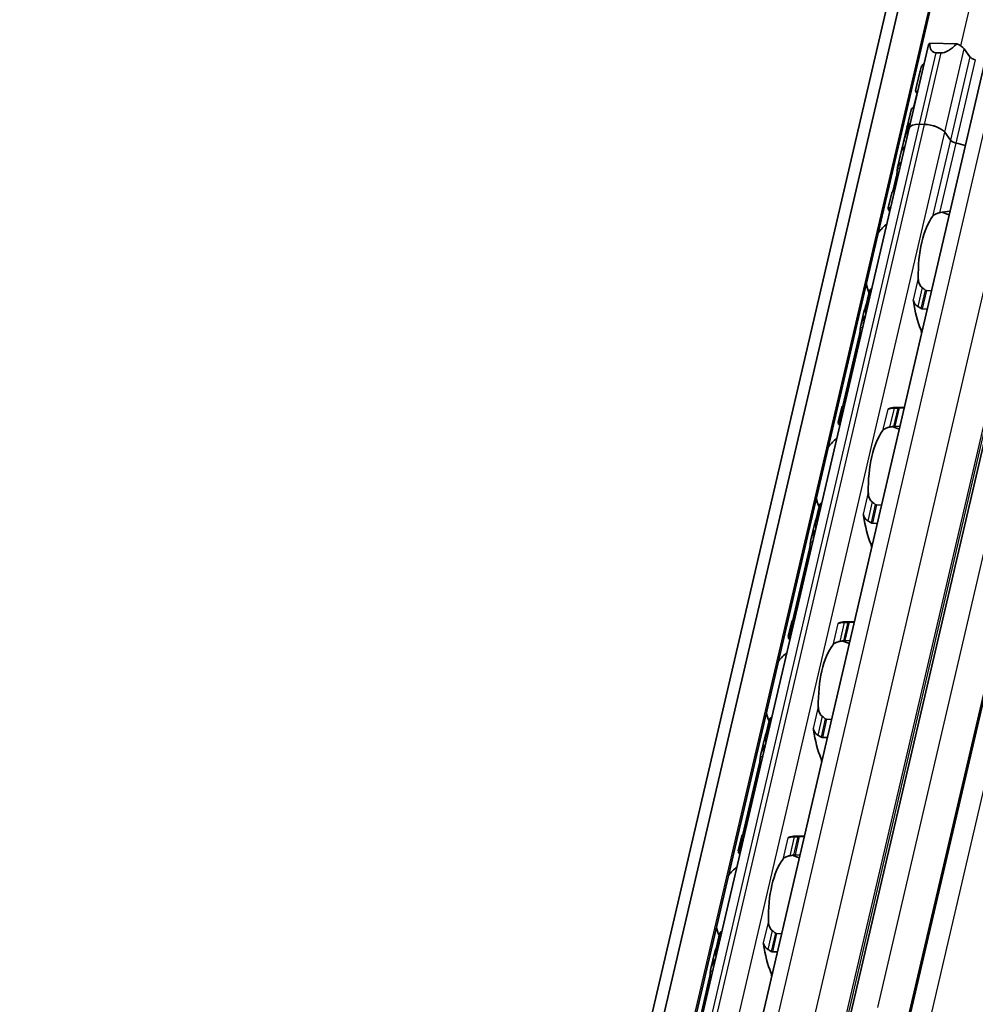
# Model space of a CAD drawing. Units: millimetres. Extents: x 0 to 2378, y 0 to 1682.
# Drawn here: x 2167 to 2214, y 1157 to 1206 of the extents above; entities that cross this region are included whole.
import ezdxf

# ---------------------------------------------------------------- set-up
doc = ezdxf.new("R2010")
doc.units = ezdxf.units.MM
doc.header["$LTSCALE"] = 2
doc.layers.add('Visible', color=7, linetype='Continuous', lineweight=35)
doc.layers.add('Visible narrow', color=7, linetype='Continuous', lineweight=25)

msp = doc.modelspace()

# ---------------------------------------------------------------- linework, layer by layer
at = {"layer": 'Visible'}
for p, q in [((2069.5069, 602.1052), (2253.2942, 1390.6058)), ((2068.722, 601.2797), (2252.5093, 1389.7803)), ((2070.9326, 601.3899), (2254.7199, 1389.8905)), ((2075.8666, 608.4045), (2256.7672, 1384.5203)), ((2080.0862, 607.8396), (2260.9754, 1383.9066)), ((2082.2275, 604.3672), (2263.403, 1381.6625)), ((2210.8485, 1200.2827), (2211.8108, 1204.411)), ((2213.2021, 1204.4541), (2211.8621, 1204.494)), ((2213.8506, 1203.8129), (2213.5694, 1204.2003)), ((2212.427, 1204.0048), (2212.1821, 1204.0121)), ((2211.3734, 1203.0463), (2211.1613, 1202.1366)), ((2211.2354, 1202.0257), (2211.0965, 1201.4297)), ((2210.9551, 1201.252), (2210.7417, 1200.3363)), ((2210.9602, 1201.2556), (2211.013, 1201.254)), ((2198.4769, 1147.2049), (2210.8485, 1200.2827)), ((2210.728, 1200.2774), (2210.567, 1199.5868)), ((2210.8129, 1200.3707), (2210.7673, 1200.372)), ((2211.6022, 1200.4663), (2211.3573, 1200.4735)), ((2211.6022, 1200.4663), (2211.3573, 1200.4735)), ((2212.8884, 1199.6846), (2212.6072, 1200.072)), ((2212.8884, 1199.6846), (2212.6072, 1200.072)), ((2210.5647, 1199.5771), (2210.453, 1199.0979)), ((2210.453, 1199.0979), (2210.2743, 1198.3312)), ((2210.2024, 1197.845), (2210.0538, 1197.2074)), ((2209.981, 1197.0727), (2209.8071, 1196.3268)), ((2208.67, 1191.3326), (2208.8762, 1192.2172)), ((2208.9904, 1192.311), (2208.9755, 1192.3114)), ((2211.9456, 1192.223), (2211.7063, 1192.2301)), ((2208.6246, 1191.2533), (2208.4507, 1190.5074)), ((2208.7648, 1191.4074), (2208.7797, 1191.407)), ((2211.4956, 1191.3261), (2211.7349, 1191.319)), ((2208.3716, 1189.9902), (2207.5795, 1186.5918)), ((2207.5067, 1186.4572), (2207.3328, 1185.7113)), ((2207.3395, 1185.6242), (2207.5456, 1186.5088)), ((2207.6204, 1186.4975), (2207.6353, 1186.4971)), ((2210.1484, 1186.4464), (2210.5961, 1186.4331)), ((2210.3512, 1186.4163), (2210.5905, 1186.4091)), ((2207.4246, 1185.5931), (2207.4097, 1185.5936)), ((2210.3798, 1185.5052), (2210.1405, 1185.5123)), ((2206.5161, 1181.6954), (2206.5012, 1181.6958)), ((2206.1957, 1180.7171), (2206.4019, 1181.6016)), ((2209.4713, 1181.6074), (2209.232, 1181.6145)), ((2206.2905, 1180.7919), (2206.3054, 1180.7914)), ((2209.0213, 1180.7106), (2209.2606, 1180.7034)), ((2206.1503, 1180.6378), (2205.9764, 1179.8919)), ((2205.8972, 1179.3746), (2205.1051, 1175.9762)), ((2205.0324, 1175.8416), (2204.8585, 1175.0957)), ((2204.8651, 1175.0086), (2205.0713, 1175.8932)), ((2205.1461, 1175.882), (2205.161, 1175.8815)), ((2207.6741, 1175.8309), (2208.1218, 1175.8176)), ((2207.8769, 1175.8007), (2208.1162, 1175.7936)), ((2204.9503, 1174.9776), (2204.9354, 1174.978)), ((2207.9055, 1174.8896), (2207.6662, 1174.8967)), ((2203.7214, 1170.1015), (2203.9275, 1170.9861)), ((2204.0418, 1171.0798), (2204.0269, 1171.0803)), ((2206.997, 1170.9919), (2206.7577, 1170.999)), ((2203.6759, 1170.0222), (2203.5021, 1169.2763)), ((2203.8311, 1170.1758), (2203.8162, 1170.1763)), ((2206.7863, 1170.0879), (2206.547, 1170.095)), ((2203.4229, 1168.759), (2202.6308, 1165.3607)), ((2202.558, 1165.226), (2202.3842, 1164.4801)), ((2202.3908, 1164.3931), (2202.597, 1165.2776)), ((2202.6867, 1165.266), (2202.6718, 1165.2664)), ((2205.6475, 1165.202), (2205.1998, 1165.2153)), ((2205.6419, 1165.178), (2205.4026, 1165.1851)), ((2202.4759, 1164.362), (2202.4611, 1164.3624)), ((2205.4312, 1164.274), (2205.1919, 1164.2811)), ((2201.247, 1159.4859), (2201.4532, 1160.3705)), ((2201.5674, 1160.4643), (2201.5526, 1160.4647)), ((2204.5227, 1160.3763), (2204.2834, 1160.3834)), ((2201.2016, 1159.4066), (2201.0278, 1158.6607)), ((2201.3567, 1159.5603), (2201.3419, 1159.5607)), ((2204.312, 1159.4723), (2204.0727, 1159.4794)), ((2200.9486, 1158.1435), (2200.1565, 1154.7451))]:
    msp.add_line(p, q, dxfattribs=at)
for centre, start, end in [((2211.6506, 1193.2226), 67.0094, 74.20307), ((2211.6506, 1193.2226), 129.49708, 140.97906), ((2211.6506, 1193.2226), 192.77994, 201.3329), ((2209.1763, 1182.607), 67.0094, 74.20307), ((2209.1763, 1182.607), 129.49708, 140.97906), ((2209.1763, 1182.607), 192.77994, 201.3329), ((2206.702, 1171.9914), 67.0094, 74.20307), ((2206.702, 1171.9914), 129.49708, 140.97906), ((2206.702, 1171.9914), 192.77994, 201.3329), ((2204.2276, 1161.3759), 67.0094, 74.20307), ((2204.2276, 1161.3759), 129.49708, 140.97906), ((2204.2276, 1161.3759), 192.77994, 201.3329)]:
    msp.add_arc(centre, 3, start, end, dxfattribs=at)
for centre, major_axis, ratio, start_param, end_param in [((2212.5899, 1204.2294), (-0.7791, 0.1816), 0.4182262, 6.0032421, 6.2831853), ((2212.8648, 1205.4089), (-0.8337, -1.3542), 0.4116922, 5.6746737, 6.5157424), ((2213.1097, 1205.4016), (-0.8337, -1.3542), 0.4116922, 0.2325571, 1.0736258), ((2212.8348, 1204.2221), (0.7791, -0.1816), 0.4182262, 0.4497845, 1.1795121), ((2214.1567, 1203.8038), (0.3246, -0.0757), 0.4182262, 3.5913771, 4.6986989), ((2214.9222, 1207.2587), (3.4525, 5.3168), 0.2124475, 2.5378049, 2.6103353), ((2213.85, 1202.6586), (-2.4347, 0.5675), 0.4182262, 5.977102, 6.210655), ((2212.6857, 1197.6634), (0.2249, -4.2588), 0.5372539, 3.9995384, 4.2181938), ((2213.1627, 1199.7099), (-2.4347, 0.5675), 0.4182262, 6.2097395, 6.2831853), ((2213.1764, 1199.7688), (-2.4347, 0.5675), 0.4182262, 6.1186984, 6.3121479), ((2211.6276, 1200.1012), (-0.7791, 0.1816), 0.4182262, 5.1621735, 6.2831853), ((2211.6276, 1200.1012), (-0.7791, 0.1816), 0.4182262, 5.1621735, 6.2831853), ((2211.8725, 1200.0939), (-0.7791, 0.1816), 0.4182262, 3.5913771, 5.1621735), ((2211.8725, 1200.0939), (0.7791, -0.1816), 0.4182262, 0.4497845, 2.0205808), ((2212.6816, 1197.6457), (-0.2012, 4.3223), 0.5296906, 0.929642, 1.0818318), ((2212.8878, 1198.5304), (-2.4347, 0.5675), 0.4182262, 5.977102, 6.2831853), ((2212.8878, 1198.5304), (-2.4347, 0.5675), 0.4182262, 5.977102, 6.282426), ((2213.1945, 1199.6755), (-0.3246, 0.0757), 0.4182262, 0.4497845, 1.5571062), ((2213.1945, 1199.6755), (0.3246, -0.0757), 0.4182262, 3.5913771, 4.6986989), ((2212.8878, 1198.5304), (-2.4347, 0.5675), 0.4182262, 4.505212, 4.6986989), ((2212.8878, 1198.5304), (-2.4347, 0.5675), 0.4182262, 4.505212, 4.6986989), ((2212.7091, 1197.7637), (-2.4347, 0.5675), 0.4182262, 5.977102, 6.321453), ((2214.6022, 1193.1347), (4.7167, -3.1606), 0.1121323, 3.0781199, 3.3027592), ((2212.5077, 1193.1971), (0.0912, 3.0653), 0.3949216, 0.5001328, 1.6961996), ((2210.9375, 1191.5679), (0.0099, 0.3332), 0.3949216, 5.1226494, 5.4026239), ((2212.5077, 1193.1971), (0.1151, 3.865), 0.3949216, 1.9810568, 2.4285583), ((2210.0283, 1193.2709), (-0.1151, -3.865), 0.3949216, 5.2669307, 5.3194287), ((2211.3287, 1190.0539), (0.0099, 0.3332), 0.3949216, 4.9643798, 5.570151), ((2207.5539, 1182.6553), (0.1151, 3.865), 0.3949216, 0.0184964, 0.0709944), ((2209.8013, 1186.6933), (-0.0099, -0.3332), 0.3949216, 0.0016623, 0.2152757), ((2210.0334, 1182.5815), (0.1151, 3.865), 0.3949216, 0, 0.2152757), ((2212.1279, 1182.5191), (4.7167, -3.1606), 0.1121323, 3.2614397, 3.3027603), ((2210.0334, 1182.5815), (0.0912, 3.0653), 0.3949216, 0.5001328, 1.6961996), ((2208.4632, 1180.9523), (0.0099, 0.3332), 0.3949216, 5.1226494, 5.4026239), ((2210.0334, 1182.5815), (0.1151, 3.865), 0.3949216, 1.9810568, 2.4285583), ((2207.5539, 1182.6553), (-0.1151, -3.865), 0.3949216, 5.2669307, 5.3194287), ((2208.8543, 1179.4384), (0.0099, 0.3332), 0.3949216, 4.9643798, 5.570151), ((2205.0796, 1172.0397), (0.1151, 3.865), 0.3949216, 0.0184964, 0.0709944), ((2207.559, 1171.9659), (0.1151, 3.865), 0.3949216, 0, 0.2152757), ((2207.327, 1176.0777), (-0.0099, -0.3332), 0.3949216, 0.0016623, 0.2152757), ((2209.6536, 1171.9036), (4.7167, -3.1606), 0.1121323, 3.2614398, 3.3027592), ((2207.559, 1171.9659), (0.0912, 3.0653), 0.3949216, 0.5001328, 1.6961996), ((2205.9888, 1170.3368), (-0.0099, -0.3332), 0.3949216, 1.9810568, 2.2610312), ((2207.559, 1171.9659), (-0.1151, -3.865), 0.3949216, 5.1226494, 5.570151), ((2205.0796, 1172.0397), (0.1151, 3.865), 0.3949216, 2.125338, 2.1778361), ((2206.38, 1168.8228), (0.0099, 0.3332), 0.3949216, 4.9643798, 5.570151), ((2202.6053, 1161.4242), (0.1151, 3.865), 0.3949216, 0.0184964, 0.0709944), ((2204.8526, 1165.4621), (-0.0099, -0.3332), 0.3949216, 0.0018808, 0.2152757), ((2205.0847, 1161.3504), (0.1151, 3.865), 0.3949216, 0, 0.2152757), ((2205.0847, 1161.3504), (0.0912, 3.0653), 0.3949216, 0.5001328, 1.6961996), ((2203.5145, 1159.7212), (-0.0099, -0.3332), 0.3949216, 1.9810568, 2.2610312), ((2205.0847, 1161.3504), (-0.1151, -3.865), 0.3949216, 5.1226494, 5.570151), ((2202.6053, 1161.4242), (0.1151, 3.865), 0.3949216, 2.125338, 2.1778361), ((2203.9057, 1158.2073), (0.0099, 0.3332), 0.3949216, 4.9643798, 5.570151)]:
    msp.add_ellipse(centre, major_axis=major_axis, ratio=ratio, start_param=start_param, end_param=end_param, dxfattribs=at)
for points, knots in [([(2211.2313, 1202.0082), (2211.2251, 1202.0175), (2211.2193, 1202.0263), (2211.1826, 1202.0827), (2211.1654, 1202.1141), (2211.1564, 1202.1524), (2211.1838, 1202.1363), (2211.233, 1202.0963)], [-1.87807129, -1.87807129, -1.87807129, -1.87807129, -1.86492346, -1.86492346, -1.7884715, -1.7884715, -1.67159996, -1.67159996, -1.67159996, -1.67159996]), ([(2211.233, 1202.0963), (2211.2355, 1202.0943), (2211.2374, 1202.0909), (2211.2388, 1202.0866), (2211.2401, 1202.0822), (2211.2409, 1202.0768), (2211.241, 1202.0706), (2211.2412, 1202.0644), (2211.2408, 1202.0574), (2211.2398, 1202.0498), (2211.2389, 1202.0422), (2211.2374, 1202.0341), (2211.2354, 1202.0257)], [0, 0, 0, 0, 0.25, 0.25, 0.25, 0.5, 0.5, 0.5, 0.75, 0.75, 0.75, 1, 1, 1, 1]), ([(2211.0965, 1201.4297), (2211.093, 1201.4149), (2211.0878, 1201.3982), (2211.0756, 1201.3653), (2211.0686, 1201.3492), (2211.0533, 1201.3174), (2211.0439, 1201.3002), (2211.0265, 1201.2717), (2211.0185, 1201.2604), (2211.0057, 1201.2453), (2210.9999, 1201.2401), (2210.9938, 1201.2384), (2210.9922, 1201.2386), (2210.991, 1201.2394)], [-0.068619674, -0.068619674, -0.068619674, -0.068619674, -0.061119427, -0.061119427, -0.053619179, -0.053619179, -0.043729625, -0.043729625, -0.033840071, -0.033840071, -0.02435741, -0.02435741, -0.020340433, -0.020340433, -0.020340433, -0.020340433]), ([(2210.7264, 1200.1456), (2210.7313, 1200.16), (2210.7363, 1200.1751), (2210.7488, 1200.2156), (2210.7559, 1200.241), (2210.7662, 1200.2854), (2210.77, 1200.3064), (2210.7739, 1200.3398), (2210.7741, 1200.3522), (2210.7721, 1200.3692), (2210.7693, 1200.3734), (2210.7617, 1200.3699), (2210.7569, 1200.3622), (2210.7519, 1200.3506)], [0.079597832, 0.079597832, 0.079597832, 0.079597832, 0.086382106, 0.086382106, 0.097660501, 0.097660501, 0.108938896, 0.108938896, 0.120217291, 0.120217291, 0.133670923, 0.133670923, 0.147124555, 0.147124555, 0.147124555, 0.147124555]), ([(2210.8134, 1200.4954), (2210.8188, 1200.5031), (2210.8241, 1200.5082), (2210.8329, 1200.5104), (2210.8364, 1200.5075), (2210.8399, 1200.4957), (2210.8406, 1200.4875), (2210.8392, 1200.4654), (2210.837, 1200.4515), (2210.8301, 1200.422), (2210.8251, 1200.4052), (2210.8157, 1200.3778), (2210.8117, 1200.3672), (2210.8077, 1200.3572)], [-0.1012753, -0.1012753, -0.1012753, -0.1012753, -0.091764936, -0.091764936, -0.082254572, -0.082254572, -0.074754599, -0.074754599, -0.067254627, -0.067254627, -0.059754655, -0.059754655, -0.054895313, -0.054895313, -0.054895313, -0.054895313]), ([(2210.2024, 1197.845), (2210.211, 1197.8818), (2210.2194, 1197.9248), (2210.2337, 1198.0119), (2210.2396, 1198.056), (2210.2495, 1198.1363), (2210.2539, 1198.1773), (2210.2613, 1198.2457), (2210.2644, 1198.2731), (2210.267, 1198.2918)], [-0.158041424, -0.158041424, -0.158041424, -0.158041424, -0.139310352, -0.139310352, -0.120579281, -0.120579281, -0.100389741, -0.100389741, -0.080200202, -0.080200202, -0.080200202, -0.080200202]), ([(2209.886, 1196.1505), (2209.837, 1196.227), (2209.8096, 1196.2819), (2209.8022, 1196.356), (2209.8468, 1196.3509), (2209.9248, 1196.3196)], [-0.55505696, -0.55505696, -0.55505696, -0.55505696, -0.45903501, -0.45903501, -0.32192822, -0.32192822, -0.32192822, -0.32192822]), ([(2212.0072, 1195.9042), (2212.0325, 1195.937), (2212.0671, 1195.9703), (2212.1555, 1196.0278), (2212.2092, 1196.0522), (2212.2955, 1196.0773), (2212.3242, 1196.084), (2212.3539, 1196.0893)], [0.120532718, 0.120532718, 0.120532718, 0.120532718, 0.152021656, 0.152021656, 0.183510594, 0.183510594, 0.196686157, 0.196686157, 0.196686157, 0.196686157]), ([(2211.4886, 1192.3766), (2211.4643, 1192.3949), (2211.4423, 1192.4168), (2211.3798, 1192.4936), (2211.3475, 1192.5611), (2211.3058, 1192.7042), (2211.2966, 1192.7799), (2211.2952, 1192.8494)], [0.243182902, 0.243182902, 0.243182902, 0.243182902, 0.256358466, 0.256358466, 0.287847404, 0.287847404, 0.319336342, 0.319336342, 0.319336342, 0.319336342]), ([(2208.9755, 1192.3114), (2208.9602, 1192.3119), (2208.9449, 1192.3079), (2208.9185, 1192.2928), (2208.9073, 1192.2816), (2208.8885, 1192.2549), (2208.8808, 1192.2367), (2208.8762, 1192.2172)], [-0.070309255, -0.070309255, -0.070309255, -0.070309255, -0.062816389, -0.062816389, -0.055323522, -0.055323522, -0.045936057, -0.045936057, -0.045936057, -0.045936057]), ([(2211.7063, 1192.2301), (2211.6979, 1192.2304), (2211.6893, 1192.2319), (2211.6722, 1192.2374), (2211.6638, 1192.2414), (2211.6509, 1192.2494), (2211.6461, 1192.2529), (2211.6415, 1192.2566)], [0.075784492, 0.075784492, 0.075784492, 0.075784492, 0.079915248, 0.079915248, 0.084046003, 0.084046003, 0.086609452, 0.086609452, 0.086609452, 0.086609452]), ([(2211.0453, 1191.777), (2211.0488, 1191.7651), (2211.0527, 1191.7525), (2211.0571, 1191.7391), (2211.0614, 1191.7257), (2211.0661, 1191.7117), (2211.0709, 1191.6969)], [0, 0, 0, 0, 0.5, 0.5, 0.5, 1, 1, 1, 1]), ([(2211.0709, 1191.6969), (2211.0776, 1191.6769), (2211.0854, 1191.6569), (2211.1189, 1191.5866), (2211.1524, 1191.5395), (2211.2146, 1191.4798), (2211.2417, 1191.4591), (2211.2708, 1191.4425)], [-0.070853842, -0.070853842, -0.070853842, -0.070853842, -0.061508114, -0.061508114, -0.03705149, -0.03705149, -0.022666823, -0.022666823, -0.022666823, -0.022666823]), ([(2211.2708, 1191.4425), (2211.2975, 1191.4274), (2211.324, 1191.412), (2211.3505, 1191.3961), (2211.3769, 1191.3803), (2211.4033, 1191.3641), (2211.4296, 1191.3476)], [0, 0, 0, 0, 0.5, 0.5, 0.5, 1, 1, 1, 1]), ([(2208.4307, 1190.3925), (2208.432, 1190.4037), (2208.4335, 1190.4151), (2208.4641, 1190.6193), (2208.5563, 1190.8234), (2208.686, 1191.0047)], [0.7247661, 0.7247661, 0.7247661, 0.7247661, 0.73267347, 0.73267347, 0.86694501, 0.86694501, 0.86694501, 0.86694501]), ([(2208.6701, 1191.2744), (2208.6664, 1191.2914), (2208.6657, 1191.3098), (2208.6719, 1191.344), (2208.6788, 1191.3598), (2208.6965, 1191.3828), (2208.7076, 1191.3923), (2208.7341, 1191.4048), (2208.7495, 1191.4079), (2208.7648, 1191.4074)], [0.09801257, 0.09801257, 0.09801257, 0.09801257, 0.106983122, 0.106983122, 0.115953675, 0.115953675, 0.123447745, 0.123447745, 0.130941816, 0.130941816, 0.130941816, 0.130941816]), ([(2211.4296, 1191.3476), (2211.4399, 1191.341), (2211.4508, 1191.3358), (2211.4619, 1191.3322), (2211.4731, 1191.3286), (2211.4845, 1191.3265), (2211.4956, 1191.3261)], [0, 0, 0, 0, 0.5, 0.5, 0.5, 1, 1, 1, 1]), ([(2208.3716, 1189.9902), (2208.3802, 1190.027), (2208.3886, 1190.07), (2208.4028, 1190.1571), (2208.4088, 1190.2011), (2208.4186, 1190.2815), (2208.423, 1190.3225), (2208.4281, 1190.3696), (2208.4295, 1190.3815), (2208.4307, 1190.3925)], [-0.316082848, -0.316082848, -0.316082848, -0.316082848, -0.297351776, -0.297351776, -0.278620705, -0.278620705, -0.258431166, -0.258431166, -0.250815363, -0.250815363, -0.250815363, -0.250815363]), ([(2207.6204, 1186.4975), (2207.6051, 1186.498), (2207.5906, 1186.4989), (2207.5676, 1186.5012), (2207.5591, 1186.5027), (2207.5474, 1186.5058), (2207.5447, 1186.5076), (2207.5472, 1186.511), (2207.5525, 1186.5126), (2207.5604, 1186.5137)], [0, 0, 0, 0, 0.00749407, 0.00749407, 0.014988141, 0.014988141, 0.023958693, 0.023958693, 0.032929246, 0.032929246, 0.032929246, 0.032929246]), ([(2210.0973, 1186.4079), (2210.064, 1186.4063), (2210.0315, 1186.404), (2209.9535, 1186.3959), (2209.9072, 1186.3884), (2209.8543, 1186.375), (2209.8408, 1186.3709), (2209.8285, 1186.3667)], [-0.330788443, -0.330788443, -0.330788443, -0.330788443, -0.316403776, -0.316403776, -0.291947152, -0.291947152, -0.282601424, -0.282601424, -0.282601424, -0.282601424]), ([(2210.2801, 1186.4158), (2210.2497, 1186.4146), (2210.2193, 1186.4133), (2210.1889, 1186.412), (2210.1584, 1186.4107), (2210.1279, 1186.4093), (2210.0973, 1186.4079)], [0, 0, 0, 0, 0.5, 0.5, 0.5, 1, 1, 1, 1]), ([(2210.3512, 1186.4163), (2210.34, 1186.4166), (2210.3282, 1186.4167), (2210.3162, 1186.4166), (2210.3042, 1186.4166), (2210.292, 1186.4163), (2210.2801, 1186.4158)], [0, 0, 0, 0, 0.5, 0.5, 0.5, 1, 1, 1, 1]), ([(2207.3462, 1185.6514), (2207.3381, 1185.67), (2207.3334, 1185.6852), (2207.3299, 1185.72), (2207.3414, 1185.7294), (2207.3643, 1185.7285)], [-0.49568986, -0.49568986, -0.49568986, -0.49568986, -0.45903501, -0.45903501, -0.38626424, -0.38626424, -0.38626424, -0.38626424]), ([(2207.3395, 1185.6242), (2207.3382, 1185.6188), (2207.3405, 1185.6134), (2207.3511, 1185.605), (2207.3588, 1185.6013), (2207.3804, 1185.5958), (2207.3944, 1185.594), (2207.4097, 1185.5936)], [-0.094682453, -0.094682453, -0.094682453, -0.094682453, -0.085294988, -0.085294988, -0.077802121, -0.077802121, -0.070309255, -0.070309255, -0.070309255, -0.070309255]), ([(2209.5329, 1185.2886), (2209.5582, 1185.3215), (2209.5928, 1185.3547), (2209.6812, 1185.4123), (2209.7349, 1185.4366), (2209.8212, 1185.4617), (2209.8498, 1185.4685), (2209.8796, 1185.4738)], [0.120532718, 0.120532718, 0.120532718, 0.120532718, 0.152021656, 0.152021656, 0.183510594, 0.183510594, 0.196686157, 0.196686157, 0.196686157, 0.196686157]), ([(2210.0682, 1185.5067), (2210.0809, 1185.5089), (2210.0935, 1185.5105), (2210.1057, 1185.5114), (2210.1179, 1185.5123), (2210.1296, 1185.5126), (2210.1405, 1185.5123)], [0, 0, 0, 0, 0.5, 0.5, 0.5, 1, 1, 1, 1]), ([(2209.0142, 1181.761), (2208.99, 1181.7793), (2208.968, 1181.8012), (2208.9055, 1181.878), (2208.8732, 1181.9455), (2208.8315, 1182.0887), (2208.8223, 1182.1644), (2208.8209, 1182.2339)], [0.243182902, 0.243182902, 0.243182902, 0.243182902, 0.256358466, 0.256358466, 0.287847404, 0.287847404, 0.319336342, 0.319336342, 0.319336342, 0.319336342]), ([(2206.5012, 1181.6958), (2206.4859, 1181.6963), (2206.4706, 1181.6924), (2206.4442, 1181.6772), (2206.433, 1181.6661), (2206.4142, 1181.6393), (2206.4064, 1181.6211), (2206.4019, 1181.6016)], [-0.070309255, -0.070309255, -0.070309255, -0.070309255, -0.062816389, -0.062816389, -0.055323522, -0.055323522, -0.045936057, -0.045936057, -0.045936057, -0.045936057]), ([(2209.232, 1181.6145), (2209.2236, 1181.6148), (2209.2149, 1181.6163), (2209.1979, 1181.6218), (2209.1895, 1181.6258), (2209.1765, 1181.6339), (2209.1718, 1181.6373), (2209.1672, 1181.6411)], [0.075784492, 0.075784492, 0.075784492, 0.075784492, 0.079915248, 0.079915248, 0.084046003, 0.084046003, 0.086609452, 0.086609452, 0.086609452, 0.086609452]), ([(2206.1957, 1180.6588), (2206.1921, 1180.6759), (2206.1914, 1180.6942), (2206.1976, 1180.7284), (2206.2045, 1180.7442), (2206.2222, 1180.7673), (2206.2333, 1180.7768), (2206.2598, 1180.7893), (2206.2752, 1180.7923), (2206.2905, 1180.7919)], [0.09801257, 0.09801257, 0.09801257, 0.09801257, 0.106983122, 0.106983122, 0.115953675, 0.115953675, 0.123447745, 0.123447745, 0.130941816, 0.130941816, 0.130941816, 0.130941816]), ([(2208.5709, 1181.1615), (2208.5744, 1181.1495), (2208.5784, 1181.1369), (2208.5828, 1181.1235), (2208.5871, 1181.1102), (2208.5918, 1181.0961), (2208.5966, 1181.0814)], [0, 0, 0, 0, 0.5, 0.5, 0.5, 1, 1, 1, 1]), ([(2208.5966, 1181.0814), (2208.6032, 1181.0613), (2208.6111, 1181.0413), (2208.6445, 1180.971), (2208.678, 1180.9239), (2208.7403, 1180.8642), (2208.7674, 1180.8435), (2208.7965, 1180.8269)], [-0.070853842, -0.070853842, -0.070853842, -0.070853842, -0.061508114, -0.061508114, -0.03705149, -0.03705149, -0.022666823, -0.022666823, -0.022666823, -0.022666823]), ([(2208.7965, 1180.8269), (2208.8232, 1180.8119), (2208.8497, 1180.7964), (2208.8762, 1180.7806), (2208.9026, 1180.7647), (2208.929, 1180.7485), (2208.9553, 1180.732)], [0, 0, 0, 0, 0.5, 0.5, 0.5, 1, 1, 1, 1]), ([(2208.9553, 1180.732), (2208.9656, 1180.7255), (2208.9765, 1180.7203), (2208.9876, 1180.7166), (2208.9987, 1180.713), (2209.0101, 1180.7109), (2209.0213, 1180.7106)], [0, 0, 0, 0, 0.5, 0.5, 0.5, 1, 1, 1, 1]), ([(2205.9564, 1179.7769), (2205.9577, 1179.7882), (2205.9592, 1179.7995), (2205.9898, 1180.0037), (2206.0819, 1180.2079), (2206.2117, 1180.3892)], [0.7247661, 0.7247661, 0.7247661, 0.7247661, 0.73267347, 0.73267347, 0.86694501, 0.86694501, 0.86694501, 0.86694501]), ([(2205.8972, 1179.3746), (2205.9058, 1179.4114), (2205.9142, 1179.4544), (2205.9285, 1179.5415), (2205.9345, 1179.5856), (2205.9443, 1179.6659), (2205.9487, 1179.7069), (2205.9538, 1179.754), (2205.9551, 1179.766), (2205.9564, 1179.7769)], [-0.316093836, -0.316093836, -0.316093836, -0.316093836, -0.297362764, -0.297362764, -0.278631693, -0.278631693, -0.258442153, -0.258442153, -0.250826351, -0.250826351, -0.250826351, -0.250826351]), ([(2205.1461, 1175.882), (2205.1308, 1175.8824), (2205.1163, 1175.8833), (2205.0933, 1175.8857), (2205.0847, 1175.8871), (2205.0731, 1175.8902), (2205.0703, 1175.8921), (2205.0729, 1175.8955), (2205.0782, 1175.897), (2205.0861, 1175.8982)], [0, 0, 0, 0, 0.00749407, 0.00749407, 0.014988141, 0.014988141, 0.023958693, 0.023958693, 0.032929246, 0.032929246, 0.032929246, 0.032929246]), ([(2207.623, 1175.7923), (2207.5896, 1175.7908), (2207.5572, 1175.7884), (2207.4792, 1175.7804), (2207.4329, 1175.7729), (2207.38, 1175.7594), (2207.3665, 1175.7554), (2207.3542, 1175.7511)], [-0.330788443, -0.330788443, -0.330788443, -0.330788443, -0.316403776, -0.316403776, -0.291947152, -0.291947152, -0.282601424, -0.282601424, -0.282601424, -0.282601424]), ([(2207.8058, 1175.8003), (2207.7754, 1175.799), (2207.745, 1175.7978), (2207.7145, 1175.7964), (2207.6841, 1175.7951), (2207.6536, 1175.7937), (2207.623, 1175.7923)], [0, 0, 0, 0, 0.5, 0.5, 0.5, 1, 1, 1, 1]), ([(2207.8769, 1175.8007), (2207.8657, 1175.801), (2207.8539, 1175.8012), (2207.8419, 1175.8011), (2207.8299, 1175.801), (2207.8177, 1175.8007), (2207.8058, 1175.8003)], [0, 0, 0, 0, 0.5, 0.5, 0.5, 1, 1, 1, 1]), ([(2204.8719, 1175.0359), (2204.8638, 1175.0545), (2204.8591, 1175.0697), (2204.8556, 1175.1044), (2204.8671, 1175.1139), (2204.89, 1175.1129)], [-0.49568986, -0.49568986, -0.49568986, -0.49568986, -0.45903501, -0.45903501, -0.38626424, -0.38626424, -0.38626424, -0.38626424]), ([(2204.8651, 1175.0086), (2204.8639, 1175.0032), (2204.8662, 1174.9978), (2204.8768, 1174.9894), (2204.8845, 1174.9857), (2204.9061, 1174.9802), (2204.9201, 1174.9785), (2204.9354, 1174.978)], [-0.094682453, -0.094682453, -0.094682453, -0.094682453, -0.085294988, -0.085294988, -0.077802121, -0.077802121, -0.070309255, -0.070309255, -0.070309255, -0.070309255]), ([(2207.0586, 1174.6731), (2207.0838, 1174.7059), (2207.1184, 1174.7392), (2207.2069, 1174.7967), (2207.2606, 1174.821), (2207.3469, 1174.8462), (2207.3755, 1174.8529), (2207.4053, 1174.8582)], [0.120532718, 0.120532718, 0.120532718, 0.120532718, 0.152021656, 0.152021656, 0.183510594, 0.183510594, 0.196686157, 0.196686157, 0.196686157, 0.196686157]), ([(2207.5939, 1174.8912), (2207.6065, 1174.8933), (2207.6192, 1174.8949), (2207.6314, 1174.8958), (2207.6435, 1174.8967), (2207.6553, 1174.897), (2207.6662, 1174.8967)], [0, 0, 0, 0, 0.5, 0.5, 0.5, 1, 1, 1, 1]), ([(2206.5399, 1171.1455), (2206.5156, 1171.1638), (2206.4937, 1171.1856), (2206.4312, 1171.2625), (2206.3988, 1171.33), (2206.3572, 1171.4731), (2206.348, 1171.5488), (2206.3466, 1171.6183)], [0.243182902, 0.243182902, 0.243182902, 0.243182902, 0.256358466, 0.256358466, 0.287847404, 0.287847404, 0.319336342, 0.319336342, 0.319336342, 0.319336342]), ([(2204.0269, 1171.0803), (2204.0116, 1171.0807), (2203.9963, 1171.0768), (2203.9698, 1171.0617), (2203.9587, 1171.0505), (2203.9399, 1171.0237), (2203.9321, 1171.0055), (2203.9275, 1170.9861)], [-0.070309255, -0.070309255, -0.070309255, -0.070309255, -0.062816389, -0.062816389, -0.055323522, -0.055323522, -0.045936057, -0.045936057, -0.045936057, -0.045936057]), ([(2206.7577, 1170.999), (2206.7493, 1170.9992), (2206.7406, 1171.0008), (2206.7236, 1171.0063), (2206.7152, 1171.0102), (2206.7022, 1171.0183), (2206.6974, 1171.0218), (2206.6928, 1171.0255)], [0.075784492, 0.075784492, 0.075784492, 0.075784492, 0.079915248, 0.079915248, 0.084046003, 0.084046003, 0.086609452, 0.086609452, 0.086609452, 0.086609452]), ([(2206.1223, 1170.4658), (2206.1289, 1170.4457), (2206.1368, 1170.4258), (2206.1702, 1170.3555), (2206.2037, 1170.3083), (2206.2659, 1170.2486), (2206.293, 1170.228), (2206.3222, 1170.2114)], [-0.247581475, -0.247581475, -0.247581475, -0.247581475, -0.238235747, -0.238235747, -0.213779123, -0.213779123, -0.199394456, -0.199394456, -0.199394456, -0.199394456]), ([(2203.7214, 1170.0433), (2203.7179, 1170.0596), (2203.7171, 1170.0773), (2203.7226, 1170.1103), (2203.7288, 1170.1257), (2203.7456, 1170.1495), (2203.7568, 1170.1598), (2203.7841, 1170.1734), (2203.8001, 1170.1768), (2203.8162, 1170.1763)], [0.032543195, 0.032543195, 0.032543195, 0.032543195, 0.041152709, 0.041152709, 0.049762222, 0.049762222, 0.057620459, 0.057620459, 0.065478697, 0.065478697, 0.065478697, 0.065478697]), ([(2206.3222, 1170.2114), (2206.3489, 1170.1963), (2206.3755, 1170.1808), (2206.4019, 1170.165), (2206.4284, 1170.1491), (2206.4547, 1170.1329), (2206.4809, 1170.1164)], [0, 0, 0, 0, 0.5, 0.5, 0.5, 1, 1, 1, 1]), ([(2206.4809, 1170.1164), (2206.4913, 1170.1099), (2206.5022, 1170.1047), (2206.5133, 1170.1011), (2206.5244, 1170.0974), (2206.5358, 1170.0953), (2206.547, 1170.095)], [0, 0, 0, 0, 0.5, 0.5, 0.5, 1, 1, 1, 1]), ([(2203.4821, 1169.1613), (2203.4834, 1169.1726), (2203.4848, 1169.1839), (2203.5155, 1169.3881), (2203.6076, 1169.5923), (2203.7373, 1169.7736)], [1.89815022, 1.89815022, 1.89815022, 1.89815022, 1.90605759, 1.90605759, 2.04032914, 2.04032914, 2.04032914, 2.04032914]), ([(2203.4229, 1168.759), (2203.4316, 1168.7964), (2203.4401, 1168.8401), (2203.4546, 1168.9284), (2203.4606, 1168.9731), (2203.4703, 1169.0531), (2203.4746, 1169.0933), (2203.4796, 1169.1393), (2203.4809, 1169.1508), (2203.4821, 1169.1613)], [-0.158052412, -0.158052412, -0.158052412, -0.158052412, -0.139034886, -0.139034886, -0.120017359, -0.120017359, -0.100114102, -0.100114102, -0.09277545, -0.09277545, -0.09277545, -0.09277545]), ([(2202.6718, 1165.2664), (2202.6557, 1165.2669), (2202.6407, 1165.2678), (2202.6172, 1165.2703), (2202.6087, 1165.2719), (2202.5981, 1165.275), (2202.5959, 1165.2768), (2202.599, 1165.28), (2202.6042, 1165.2815), (2202.6118, 1165.2826)], [0.065469375, 0.065469375, 0.065469375, 0.065469375, 0.073327612, 0.073327612, 0.08118585, 0.08118585, 0.089795363, 0.089795363, 0.098404877, 0.098404877, 0.098404877, 0.098404877]), ([(2204.8799, 1165.1355), (2204.8709, 1165.1324), (2204.8624, 1165.1304), (2204.8548, 1165.1295), (2204.8471, 1165.1286), (2204.8402, 1165.1287), (2204.8342, 1165.1299)], [0, 0, 0, 0, 0.5, 0.5, 0.5, 1, 1, 1, 1]), ([(2205.1487, 1165.1768), (2205.1153, 1165.1752), (2205.0828, 1165.1728), (2205.0048, 1165.1648), (2204.9586, 1165.1573), (2204.9057, 1165.1438), (2204.8922, 1165.1398), (2204.8799, 1165.1355)], [-0.15406081, -0.15406081, -0.15406081, -0.15406081, -0.139676143, -0.139676143, -0.115219519, -0.115219519, -0.105873791, -0.105873791, -0.105873791, -0.105873791]), ([(2205.3314, 1165.1847), (2205.301, 1165.1835), (2205.2706, 1165.1822), (2205.2401, 1165.1809), (2205.2097, 1165.1795), (2205.1792, 1165.1782), (2205.1487, 1165.1768)], [0, 0, 0, 0, 0.5, 0.5, 0.5, 1, 1, 1, 1]), ([(2205.4026, 1165.1851), (2205.3914, 1165.1855), (2205.3796, 1165.1856), (2205.3676, 1165.1855), (2205.3556, 1165.1854), (2205.3434, 1165.1852), (2205.3314, 1165.1847)], [0, 0, 0, 0, 0.5, 0.5, 0.5, 1, 1, 1, 1]), ([(2202.3976, 1164.4203), (2202.3895, 1164.4389), (2202.3848, 1164.4541), (2202.3812, 1164.4889), (2202.3927, 1164.4983), (2202.4157, 1164.4974)], [-0.49568986, -0.49568986, -0.49568986, -0.49568986, -0.45903501, -0.45903501, -0.38626424, -0.38626424, -0.38626424, -0.38626424]), ([(2202.3908, 1164.3931), (2202.3896, 1164.3876), (2202.3918, 1164.3822), (2202.4024, 1164.3739), (2202.4102, 1164.3702), (2202.4318, 1164.3647), (2202.4458, 1164.3629), (2202.4611, 1164.3624)], [-0.094682453, -0.094682453, -0.094682453, -0.094682453, -0.085294988, -0.085294988, -0.077802121, -0.077802121, -0.070309255, -0.070309255, -0.070309255, -0.070309255]), ([(2204.5843, 1164.0575), (2204.6095, 1164.0903), (2204.6441, 1164.1236), (2204.7325, 1164.1811), (2204.7863, 1164.2055), (2204.8726, 1164.2306), (2204.9012, 1164.2373), (2204.931, 1164.2427)], [0.120532718, 0.120532718, 0.120532718, 0.120532718, 0.152021656, 0.152021656, 0.183510594, 0.183510594, 0.196686157, 0.196686157, 0.196686157, 0.196686157]), ([(2205.1195, 1164.2756), (2205.1322, 1164.2778), (2205.1448, 1164.2793), (2205.157, 1164.2803), (2205.1692, 1164.2812), (2205.181, 1164.2815), (2205.1919, 1164.2811)], [0, 0, 0, 0, 0.5, 0.5, 0.5, 1, 1, 1, 1]), ([(2204.0656, 1160.5299), (2204.0413, 1160.5482), (2204.0193, 1160.5701), (2203.9568, 1160.6469), (2203.9245, 1160.7144), (2203.8829, 1160.8575), (2203.8736, 1160.9332), (2203.8723, 1161.0027)], [0.243182902, 0.243182902, 0.243182902, 0.243182902, 0.256358466, 0.256358466, 0.287847404, 0.287847404, 0.319336342, 0.319336342, 0.319336342, 0.319336342]), ([(2201.5526, 1160.4647), (2201.5373, 1160.4652), (2201.522, 1160.4612), (2201.4955, 1160.4461), (2201.4843, 1160.4349), (2201.4655, 1160.4082), (2201.4578, 1160.39), (2201.4532, 1160.3705)], [-0.070309255, -0.070309255, -0.070309255, -0.070309255, -0.062816389, -0.062816389, -0.055323522, -0.055323522, -0.045936057, -0.045936057, -0.045936057, -0.045936057]), ([(2204.2834, 1160.3834), (2204.2749, 1160.3837), (2204.2663, 1160.3852), (2204.2492, 1160.3907), (2204.2408, 1160.3947), (2204.2279, 1160.4027), (2204.2231, 1160.4062), (2204.2185, 1160.41)], [0.075784492, 0.075784492, 0.075784492, 0.075784492, 0.079915248, 0.079915248, 0.084046003, 0.084046003, 0.086609452, 0.086609452, 0.086609452, 0.086609452]), ([(2203.6479, 1159.8502), (2203.6546, 1159.8302), (2203.6625, 1159.8102), (2203.6959, 1159.7399), (2203.7294, 1159.6928), (2203.7916, 1159.6331), (2203.8187, 1159.6124), (2203.8479, 1159.5958)], [-0.247581475, -0.247581475, -0.247581475, -0.247581475, -0.238235747, -0.238235747, -0.213779123, -0.213779123, -0.199394456, -0.199394456, -0.199394456, -0.199394456]), ([(2201.2471, 1159.4277), (2201.2436, 1159.4441), (2201.2428, 1159.4617), (2201.2482, 1159.4947), (2201.2544, 1159.5102), (2201.2712, 1159.5339), (2201.2825, 1159.5442), (2201.3098, 1159.5579), (2201.3258, 1159.5612), (2201.3419, 1159.5607)], [0.032543195, 0.032543195, 0.032543195, 0.032543195, 0.041152709, 0.041152709, 0.049762222, 0.049762222, 0.057620459, 0.057620459, 0.065478697, 0.065478697, 0.065478697, 0.065478697]), ([(2203.8479, 1159.5958), (2203.8746, 1159.5807), (2203.9011, 1159.5652), (2203.9276, 1159.5494), (2203.9541, 1159.5336), (2203.9804, 1159.5174), (2204.0066, 1159.5009)], [0, 0, 0, 0, 0.5, 0.5, 0.5, 1, 1, 1, 1]), ([(2204.0066, 1159.5009), (2204.017, 1159.4943), (2204.0278, 1159.4892), (2204.039, 1159.4855), (2204.0501, 1159.4819), (2204.0615, 1159.4798), (2204.0727, 1159.4794)], [0, 0, 0, 0, 0.5, 0.5, 0.5, 1, 1, 1, 1]), ([(2201.0077, 1158.5458), (2201.009, 1158.557), (2201.0105, 1158.5684), (2201.0411, 1158.7726), (2201.1333, 1158.9767), (2201.263, 1159.158)], [1.89815022, 1.89815022, 1.89815022, 1.89815022, 1.90605759, 1.90605759, 2.04032914, 2.04032914, 2.04032914, 2.04032914]), ([(2200.9486, 1158.1435), (2200.9572, 1158.1803), (2200.9656, 1158.2233), (2200.9799, 1158.3104), (2200.9858, 1158.3544), (2200.9957, 1158.4348), (2201, 1158.4758), (2201.0052, 1158.5229), (2201.0065, 1158.5348), (2201.0077, 1158.5458)], [-0.158041424, -0.158041424, -0.158041424, -0.158041424, -0.139310352, -0.139310352, -0.120579281, -0.120579281, -0.100389741, -0.100389741, -0.092773939, -0.092773939, -0.092773939, -0.092773939])]:
    msp.add_open_spline(points, degree=3, knots=knots, dxfattribs=at)
for points in [[(2210.991, 1201.2394), (2210.9699, 1201.2541), (2210.9571, 1201.2594), (2210.9552, 1201.2519)], [(2210.453, 1199.0979), (2210.4531, 1199.0981), (2210.4531, 1199.0984), (2210.4532, 1199.0986)], [(2210.1152, 1197.1363), (2210.0397, 1197.1357), (2209.9921, 1197.118), (2209.9811, 1197.0726)], [(2210.0316, 1197.125), (2210.0393, 1197.1496), (2210.047, 1197.178), (2210.0538, 1197.2074)], [(2212.3539, 1196.0893), (2212.5286, 1196.1197), (2212.7013, 1196.1495), (2212.8666, 1196.1737)], [(2211.6415, 1192.2566), (2211.6164, 1192.2772), (2211.5659, 1192.3178), (2211.5145, 1192.3572), (2211.4886, 1192.3766)], [(2208.7138, 1191.518), (2208.6755, 1191.4294), (2208.6451, 1191.3403), (2208.6247, 1191.2533)], [(2207.5586, 1186.5135), (2207.5658, 1186.5372), (2207.573, 1186.5641), (2207.5795, 1186.5918)], [(2207.545, 1186.5035), (2207.5249, 1186.4933), (2207.5119, 1186.4782), (2207.5068, 1186.4571)], [(2207.6408, 1186.5207), (2207.6237, 1186.5206), (2207.608, 1186.5196), (2207.5938, 1186.5176)], [(2209.8285, 1186.3667), (2209.8194, 1186.3635), (2209.8025, 1186.3595), (2209.7888, 1186.3599), (2209.7829, 1186.361)], [(2207.4117, 1185.535), (2207.3972, 1185.5575), (2207.3847, 1185.5782), (2207.3741, 1185.5969)], [(2209.8796, 1185.4738), (2209.9114, 1185.4794), (2209.9745, 1185.4905), (2210.0371, 1185.5014), (2210.0682, 1185.5067)], [(2209.1672, 1181.6411), (2209.1421, 1181.6616), (2209.0915, 1181.7022), (2209.0402, 1181.7417), (2209.0142, 1181.761)], [(2206.2395, 1180.9025), (2206.2012, 1180.8138), (2206.1708, 1180.7248), (2206.1504, 1180.6378)], [(2205.0707, 1175.8879), (2205.0506, 1175.8777), (2205.0376, 1175.8626), (2205.0324, 1175.8415)], [(2205.0842, 1175.8979), (2205.0915, 1175.9216), (2205.0987, 1175.9485), (2205.1051, 1175.9762)], [(2205.1665, 1175.9052), (2205.1494, 1175.905), (2205.1336, 1175.904), (2205.1195, 1175.902)], [(2207.3542, 1175.7511), (2207.3451, 1175.7479), (2207.3282, 1175.744), (2207.3145, 1175.7443), (2207.3086, 1175.7455)], [(2204.9373, 1174.9194), (2204.9229, 1174.9419), (2204.9104, 1174.9626), (2204.8997, 1174.9813)], [(2207.4053, 1174.8582), (2207.437, 1174.8638), (2207.5002, 1174.8749), (2207.5627, 1174.8858), (2207.5939, 1174.8912)], [(2206.6928, 1171.0255), (2206.6678, 1171.0461), (2206.6172, 1171.0867), (2206.5658, 1171.1261), (2206.5399, 1171.1455)], [(2206.0966, 1170.5459), (2206.1001, 1170.5341), (2206.108, 1170.509), (2206.1174, 1170.4807), (2206.1223, 1170.4658)], [(2203.7651, 1170.2869), (2203.7269, 1170.1983), (2203.6965, 1170.1092), (2203.676, 1170.0222)], [(2202.5964, 1165.2724), (2202.5763, 1165.2622), (2202.5632, 1165.247), (2202.5581, 1165.2259)], [(2202.6099, 1165.2824), (2202.6172, 1165.306), (2202.6244, 1165.3329), (2202.6308, 1165.3607)], [(2202.6922, 1165.2896), (2202.675, 1165.2895), (2202.6593, 1165.2885), (2202.6451, 1165.2864)], [(2202.463, 1164.3039), (2202.4486, 1164.3264), (2202.436, 1164.347), (2202.4254, 1164.3657)], [(2204.931, 1164.2427), (2204.9627, 1164.2483), (2205.0259, 1164.2594), (2205.0884, 1164.2703), (2205.1195, 1164.2756)], [(2204.2185, 1160.41), (2204.1934, 1160.4305), (2204.1429, 1160.4711), (2204.0915, 1160.5105), (2204.0656, 1160.5299)], [(2203.6223, 1159.9303), (2203.6258, 1159.9185), (2203.6337, 1159.8934), (2203.6431, 1159.8651), (2203.6479, 1159.8502)], [(2201.2908, 1159.6714), (2201.2525, 1159.5827), (2201.2222, 1159.4936), (2201.2017, 1159.4066)]]:
    msp.add_open_spline(points, degree=3, dxfattribs=at)
at = {"layer": 'Visible narrow'}
for p, q in [((2070.8743, 601.4541), (2254.6616, 1389.9547)), ((2076.7146, 608.7225), (2257.6151, 1384.8383)), ((2078.5206, 608.6687), (2259.4211, 1384.7845)), ((2079.9443, 608.1102), (2260.8449, 1384.226)), ((2080.0119, 608.0171), (2260.9124, 1384.1329)), ((2213.3969, 1204.353), (2254.9662, 1382.6973)), ((2083.3722, 604.7965), (2264.5477, 1382.0918)), ((2209.2929, 1156.727), (2261.6202, 1381.2262)), ((2210.7425, 1156.0068), (2261.6488, 1374.4097)), ((2212.6072, 1200.072), (2213.5694, 1204.2003)), ((2211.3573, 1200.4735), (2212.1821, 1204.0121)), ((2211.6022, 1200.4663), (2212.427, 1204.0048)), ((2213.8506, 1203.8129), (2212.8884, 1199.6846)), ((2214.1207, 1203.669), (2213.1584, 1199.5408)), ((2210.9967, 1201.2393), (2210.991, 1201.2394)), ((2198.9857, 1147.3957), (2211.3573, 1200.4735)), ((2199.2306, 1147.3884), (2211.6022, 1200.4663)), ((2210.8134, 1200.4954), (2210.8396, 1200.4946)), ((2200.2355, 1146.9942), (2212.6072, 1200.072)), ((2210.7284, 1200.1456), (2210.7264, 1200.1456)), ((2212.8884, 1199.6846), (2212.0072, 1195.9042)), ((2213.1584, 1199.5408), (2212.3539, 1196.0893)), ((2210.267, 1198.2918), (2210.3837, 1198.2883)), ((2210.2024, 1197.845), (2210.2798, 1197.8427)), ((2210.0538, 1197.2074), (2210.1312, 1197.2051)), ((2211.2952, 1192.8494), (2211.0453, 1191.777)), ((2208.7648, 1191.4074), (2208.9755, 1192.3114)), ((2211.4886, 1192.3766), (2211.2708, 1191.4425)), ((2211.6415, 1192.2566), (2211.4296, 1191.3476)), ((2211.7063, 1192.2301), (2211.4956, 1191.3261)), ((2211.0621, 1191.6972), (2211.0709, 1191.6969)), ((2208.4489, 1189.9879), (2208.3716, 1189.9902)), ((2208.5425, 1190.3891), (2208.4307, 1190.3925)), ((2211.4977, 1190.3012), (2211.4222, 1190.3034)), ((2207.6568, 1186.5895), (2207.5795, 1186.5918)), ((2207.4097, 1185.5936), (2207.6204, 1186.4975)), ((2209.7829, 1186.361), (2209.5329, 1185.2886)), ((2209.8197, 1186.3669), (2209.8285, 1186.3667)), ((2210.0973, 1186.4079), (2209.8796, 1185.4738)), ((2210.2801, 1186.4158), (2210.0682, 1185.5067)), ((2210.3512, 1186.4163), (2210.1405, 1185.5123)), ((2208.8209, 1182.2339), (2208.5709, 1181.1615)), ((2206.2905, 1180.7919), (2206.5012, 1181.6958)), ((2209.0142, 1181.761), (2208.7965, 1180.8269)), ((2209.1672, 1181.6411), (2208.9553, 1180.732)), ((2209.232, 1181.6145), (2209.0213, 1180.7106)), ((2208.5878, 1181.0816), (2208.5966, 1181.0814)), ((2206.0681, 1179.7736), (2205.9564, 1179.7769)), ((2205.9746, 1179.3723), (2205.8972, 1179.3746)), ((2209.0234, 1179.6856), (2208.9479, 1179.6878)), ((2204.9354, 1174.978), (2205.1461, 1175.882)), ((2205.1825, 1175.9739), (2205.1051, 1175.9762)), ((2207.3086, 1175.7455), (2207.0586, 1174.6731)), ((2207.3454, 1175.7514), (2207.3542, 1175.7511)), ((2207.623, 1175.7923), (2207.4053, 1174.8582)), ((2207.8058, 1175.8003), (2207.5939, 1174.8912)), ((2207.8769, 1175.8007), (2207.6662, 1174.8967)), ((2206.3466, 1171.6183), (2206.0966, 1170.5459)), ((2203.8162, 1170.1763), (2204.0269, 1171.0803)), ((2206.5399, 1171.1455), (2206.3222, 1170.2114)), ((2206.6928, 1171.0255), (2206.4809, 1170.1164)), ((2206.7577, 1170.999), (2206.547, 1170.095)), ((2206.1135, 1170.4661), (2206.1223, 1170.4658)), ((2203.4821, 1169.1613), (2203.5938, 1169.158)), ((2206.4736, 1169.0723), (2206.549, 1169.07)), ((2203.4229, 1168.759), (2203.5003, 1168.7567)), ((2202.4611, 1164.3624), (2202.6718, 1165.2664)), ((2202.6308, 1165.3607), (2202.7082, 1165.3584)), ((2204.8342, 1165.1299), (2204.5843, 1164.0575)), ((2204.8711, 1165.1358), (2204.8799, 1165.1355)), ((2205.1487, 1165.1768), (2204.931, 1164.2427)), ((2205.3314, 1165.1847), (2205.1195, 1164.2756)), ((2205.4026, 1165.1851), (2205.1919, 1164.2811)), ((2203.8723, 1161.0027), (2203.6223, 1159.9303)), ((2201.3419, 1159.5607), (2201.5526, 1160.4647)), ((2204.0656, 1160.5299), (2203.8479, 1159.5958)), ((2204.2185, 1160.41), (2204.0066, 1159.5009)), ((2204.2834, 1160.3834), (2204.0727, 1159.4794)), ((2203.6391, 1159.8505), (2203.6479, 1159.8502)), ((2201.0077, 1158.5458), (2201.1195, 1158.5424)), ((2203.9993, 1158.4567), (2204.0747, 1158.4545)), ((2200.9486, 1158.1435), (2201.026, 1158.1412))]:
    msp.add_line(p, q, dxfattribs=at)

doc.saveas('drawing.dxf')
